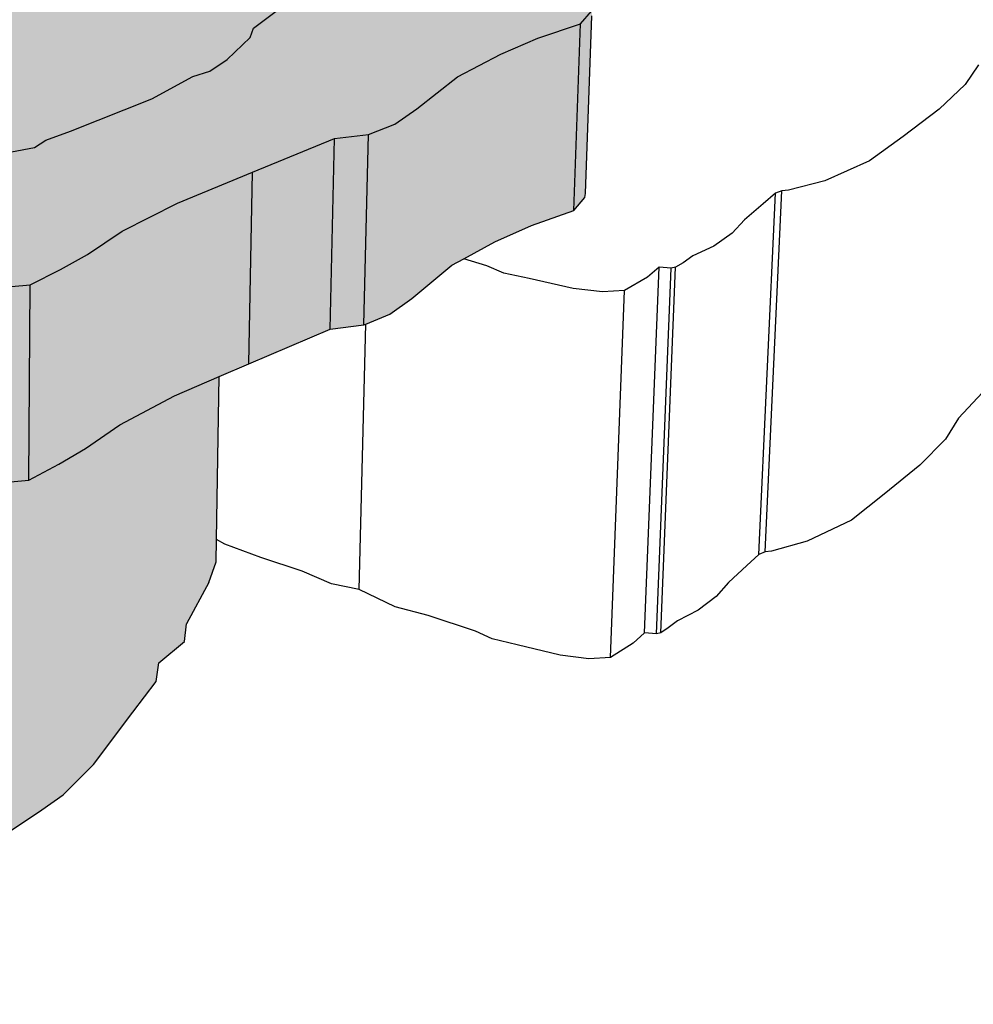
# Model space of a CAD drawing. Units: inches. Extents: x -87.8 to -70.8, y -139.7 to -117.7.
# Drawn here: x -78.5 to -76.9, y -130.9 to -129.3 of the extents above; entities that cross this region are included whole.
import ezdxf

# ---------------------------------------------------------------- set-up
doc = ezdxf.new("R2010")
doc.units = ezdxf.units.IN
doc.header["$MEASUREMENT"] = 0
doc.layers.get('0').update_dxf_attribs({"linetype": 'CONTINUOUS'})
doc.layers.add('Notes', color=7, linetype='CONTINUOUS', lineweight=13)

msp = doc.modelspace()

# ---------------------------------------------------------------- hatches: boundary and pattern name
at = {"layer": 'Notes', "true_color": 0xcecce6}
h = msp.add_hatch(color=254, dxfattribs=at)
h.dxf.hatch_style = 1
h.paths.add_polyline_path([(-78.0992, -129.2953), (-78.0921, -129.2793), (-78.0475, -129.2381), (-77.9821, -129.1886), (-77.9787, -129.0424), (-77.976, -128.9261), (-78.0275, -128.9636), (-78.0263, -128.9103), (-78.0407, -128.9208), (-78.0857, -128.9605), (-78.0929, -128.976), (-78.131, -129.0034), (-78.1365, -129.0182), (-78.1755, -129.054), (-78.2047, -129.0723), (-78.2331, -129.0813), (-78.3023, -129.117), (-78.4387, -129.1691), (-78.4805, -129.1832), (-78.4995, -129.195), (-78.5384, -129.2023), (-78.5658, -129.2083), (-78.5981, -129.2173), (-78.6197, -129.2306), (-78.6539, -129.2453), (-78.6838, -129.2604), (-78.7052, -129.2659), (-78.7246, -129.278), (-78.758, -129.2927), (-78.7742, -129.3027), (-78.7954, -129.3067), (-78.8223, -129.3142), (-78.843, -129.321), (-78.8728, -129.3279), (-78.8922, -129.3339), (-78.9107, -129.3368), (-78.9236, -129.3406), (-78.9232, -129.3964), (-78.9346, -129.3997), (-78.9563, -129.4072), (-78.9871, -129.4157), (-78.995, -129.4161), (-79.0062, -129.4151), (-79.0523, -129.4106), (-79.1124, -129.3993), (-79.2264, -129.3749), (-79.2272, -129.3191), (-79.2942, -129.302), (-79.3981, -129.2814), (-79.3959, -129.3922), (-79.2922, -129.4131), (-79.2255, -129.4304), (-79.1118, -129.455), (-79.0517, -129.4664), (-79.0058, -129.4709), (-79.0141, -129.4761), (-79.05, -129.4845), (-79.0656, -129.4871), (-79.0944, -129.4908), (-79.1112, -129.4944), (-79.1367, -129.5039), (-79.1505, -129.5086), (-79.1785, -129.5164), (-79.1901, -129.5166), (-79.2101, -129.5107), (-79.248, -129.4906), (-79.2677, -129.4768), (-79.3034, -129.4555), (-79.332, -129.44), (-79.3959, -129.3922), (-79.3981, -129.2814), (-79.4308, -129.2573), (-79.5276, -129.2071), (-79.5558, -129.1937), (-79.5557, -129.1986), (-79.5544, -129.2487), (-79.5825, -129.2352), (-79.6301, -129.2012), (-79.6588, -129.1867), (-79.6846, -129.1786), (-79.7067, -129.1743), (-79.7341, -129.1708), (-79.7712, -129.1688), (-79.7845, -129.1679), (-79.8032, -129.1683), (-79.814, -129.1683), (-79.8451, -129.161), (-79.8566, -129.1563), (-79.8644, -129.1529), (-79.9287, -129.1405), (-79.9846, -129.1278), (-80.0228, -129.1197), (-80.0483, -129.1111), (-80.0809, -129.0949), (-80.129, -129.0742), (-80.1438, -129.0629), (-80.1728, -129.0391), (-80.18, -129.0319), (-80.1933, -129.0257), (-80.2115, -129.0208), (-80.2574, -129.0011), (-80.2943, -128.9792), (-80.3072, -128.9737), (-80.3258, -128.9614), (-80.33, -128.953), (-80.3171, -129.2164), (-80.3129, -129.225), (-80.2944, -129.2377), (-80.2816, -129.2434), (-80.245, -129.2659), (-80.1994, -129.2862), (-80.1814, -129.2913), (-80.1682, -129.2976), (-80.161, -129.305), (-80.1322, -129.3295), (-80.1176, -129.3412), (-80.0698, -129.3625), (-80.0374, -129.3792), (-80.0121, -129.388), (-79.9742, -129.3964), (-79.9188, -129.4094), (-79.855, -129.4223), (-79.8472, -129.4257), (-79.8358, -129.4306), (-79.805, -129.4381), (-79.7943, -129.4381), (-79.7757, -129.4377), (-79.7626, -129.4386), (-79.7258, -129.4407), (-79.7103, -129.4427), (-79.6986, -129.4443), (-79.6767, -129.4487), (-79.6511, -129.457), (-79.6226, -129.4719), (-79.5753, -129.5069), (-79.5195, -129.5347), (-79.4237, -129.5867), (-79.3279, -129.6605), (-79.2995, -129.6763), (-79.264, -129.6981), (-79.2444, -129.7122), (-79.2068, -129.7328), (-79.1869, -129.7388), (-79.1754, -129.7386), (-79.1476, -129.7307), (-79.1339, -129.7259), (-79.1086, -129.7162), (-79.0919, -129.7125), (-79.0633, -129.7087), (-79.0478, -129.706), (-79.0122, -129.6974), (-79.0039, -129.6921), (-78.9928, -129.6931), (-78.9849, -129.6927), (-78.9544, -129.684), (-78.9329, -129.6763), (-78.9089, -129.669), (-78.8906, -129.666), (-78.8714, -129.6597), (-78.8419, -129.6527), (-78.8214, -129.6456), (-78.7947, -129.6378), (-78.7738, -129.6337), (-78.7578, -129.6233), (-78.7248, -129.6081), (-78.7055, -129.5956), (-78.6843, -129.5899), (-78.6547, -129.5743), (-78.6209, -129.5591), (-78.5995, -129.5452), (-78.5675, -129.5359), (-78.5403, -129.5297), (-78.5019, -129.5222), (-78.4831, -129.51), (-78.4416, -129.4953), (-78.3066, -129.4414), (-78.2381, -129.4044), (-78.21, -129.3951), (-78.1811, -129.3761), (-78.1424, -129.339), (-78.137, -129.3237)])
h.paths.add_polyline_path([(-79.05, -129.4845), (-79.0141, -129.4761), (-79.0058, -129.4709), (-79.0517, -129.4664), (-79.1118, -129.455), (-79.2255, -129.4304), (-79.2922, -129.4131), (-79.3959, -129.3922), (-79.332, -129.44), (-79.3034, -129.4555), (-79.2677, -129.4768), (-79.248, -129.4906), (-79.2101, -129.5107), (-79.1901, -129.5166), (-79.1785, -129.5164), (-79.1505, -129.5086), (-79.1367, -129.5039), (-79.1112, -129.4944), (-79.0944, -129.4908), (-79.0656, -129.4871)], flags=17)
h.paths.add_polyline_path([(-78.9236, -129.3406), (-78.9501, -129.3417), (-78.9807, -129.3324), (-79.0109, -129.3198), (-79.0357, -129.3144), (-79.0772, -129.3141), (-79.1156, -129.3128), (-79.1665, -129.3222), (-79.2272, -129.3191), (-79.2264, -129.3749), (-79.1658, -129.3779), (-79.1149, -129.3685), (-79.0766, -129.3698), (-79.0352, -129.3701), (-79.0104, -129.3756), (-78.9803, -129.3882), (-78.9498, -129.3976), (-78.9232, -129.3964)], flags=17)
h.paths.add_polyline_path([(-79.0104, -129.3756), (-79.0352, -129.3701), (-79.0766, -129.3698), (-79.1149, -129.3685), (-79.1658, -129.3779), (-79.2264, -129.3749), (-79.1124, -129.3993), (-79.0523, -129.4106), (-79.0062, -129.4151), (-78.995, -129.4161), (-78.9871, -129.4157), (-78.9563, -129.4072), (-78.9346, -129.3997), (-78.9232, -129.3964), (-78.9498, -129.3976), (-78.9803, -129.3882)], flags=17)
h = msp.add_hatch(color=254, dxfattribs=at)
h.dxf.hatch_style = 1
h.paths.add_polyline_path([(-81.5812, -129.1657), (-81.5744, -129.1247), (-81.606, -129.0852), (-81.6195, -129.0414), (-81.6155, -129.0869), (-81.5735, -129.559), (-81.5599, -129.6053), (-81.5402, -129.6316)])
h.paths.add_polyline_path([(-81.081, -129.5469), (-81.1387, -129.5168), (-81.187, -129.4955), (-81.2572, -129.4565), (-81.301, -129.4372), (-81.3507, -129.3942), (-81.3927, -129.3601), (-81.4086, -129.3362), (-81.4513, -129.3175), (-81.4555, -129.2685), (-81.5249, -129.2409), (-81.5548, -129.2253), (-81.5789, -129.1924), (-81.5402, -129.6316), (-81.535, -129.6903), (-81.5316, -129.7199), (-81.5087, -129.7534), (-81.4792, -129.7699), (-81.4107, -129.799), (-81.3685, -129.8187), (-81.3527, -129.8438), (-81.3111, -129.8797), (-81.262, -129.9248), (-81.2188, -129.9451), (-81.1494, -129.986), (-81.1017, -130.0084), (-81.0448, -130.04), (-80.944, -130.0778), (-80.8515, -130.1212), (-80.8379, -130.1351), (-80.7911, -130.1718), (-80.7563, -130.1882), (-80.7143, -130.2016), (-80.6365, -130.2063), (-80.5946, -130.2134), (-80.5492, -130.2346), (-80.4442, -130.2742), (-80.3623, -130.3125), (-80.3113, -130.3318), (-80.2867, -130.3627), (-80.2539, -130.3886), (-80.2134, -130.4075), (-80.1466, -130.4466), (-80.0855, -130.4914), (-79.9862, -130.5566), (-79.954, -130.5868), (-79.9342, -130.6089), (-79.853, -130.6473), (-79.8009, -130.6849), (-79.7172, -130.7305), (-79.6331, -130.7655), (-79.5845, -130.7837), (-79.539, -130.8052), (-79.5098, -130.822), (-79.4685, -130.8494), (-79.4198, -130.8727), (-79.3683, -130.9008), (-79.3244, -130.9221), (-79.2769, -130.9408), (-79.1936, -130.9489), (-79.1589, -130.9368), (-79.1117, -130.9168), (-79.0716, -130.8942), (-79.0443, -130.8832), (-79.0101, -130.8754), (-78.978, -130.874), (-78.9379, -130.8635), (-78.899, -130.843), (-78.8713, -130.8247), (-78.8249, -130.8054), (-78.7852, -130.7929), (-78.7421, -130.7836), (-78.693, -130.7566), (-78.6613, -130.7308), (-78.5964, -130.6886), (-78.5606, -130.6723), (-78.4898, -130.6251), (-78.454, -130.6001), (-78.4037, -130.5497), (-78.338, -130.4627), (-78.2989, -130.4114), (-78.2946, -130.3804), (-78.2518, -130.3448), (-78.2484, -130.3154), (-78.2114, -130.2467), (-78.1993, -130.2121), (-78.1987, -130.175), (-78.194, -129.9037), (-78.2685, -129.9356), (-78.3598, -129.9839), (-78.4169, -130.0238), (-78.4612, -130.0496), (-78.5112, -130.076), (-78.542, -130.0792), (-78.6449, -130.0927), (-78.6502, -130.0929), (-78.6598, -130.0988), (-78.6921, -130.1231), (-78.7422, -130.1487), (-78.7862, -130.1575), (-78.8267, -130.1694), (-78.8742, -130.1876), (-78.9024, -130.2049), (-78.9421, -130.2244), (-78.9414, -130.3327), (-78.9823, -130.3427), (-78.9986, -130.3434), (-78.9981, -130.3974), (-79.0144, -130.398), (-79.0491, -130.4055), (-79.0768, -130.4161), (-79.1176, -130.4378), (-79.1656, -130.457), (-79.2008, -130.4687), (-79.2854, -130.4609), (-79.3336, -130.4429), (-79.3782, -130.4225), (-79.4305, -130.3954), (-79.4799, -130.3731), (-79.5218, -130.3468), (-79.5514, -130.3306), (-79.5976, -130.31), (-79.6469, -130.2925), (-79.6485, -130.239), (-79.734, -130.2056), (-79.819, -130.1621), (-79.8719, -130.1262), (-79.9544, -130.0895), (-79.9745, -130.0684), (-80.0071, -130.0396), (-80.1078, -129.9773), (-80.1698, -129.9345), (-80.2376, -129.8973), (-80.2788, -129.8792), (-80.312, -129.8545), (-80.337, -129.825), (-80.3887, -129.8066), (-80.4718, -129.7702), (-80.5784, -129.7324), (-80.6244, -129.7122), (-80.6669, -129.7054), (-80.746, -129.7009), (-80.7886, -129.6882), (-80.8239, -129.6726), (-80.8713, -129.6375), (-80.885, -129.6243), (-80.9788, -129.5829)])
at = {"layer": 'Notes', "true_color": 0xd19cc7}
h = msp.add_hatch(color=9, dxfattribs=at)
h.dxf.hatch_style = 1
h.paths.add_polyline_path([(-77.6637, -129.3404), (-77.5928, -129.3162), (-77.5743, -129.2953), (-77.5731, -129.2888), (-77.5745, -129.2848), (-77.5838, -129.267), (-77.5831, -129.2479), (-77.5863, -129.2374), (-77.5867, -129.2242), (-77.5903, -129.2112), (-77.5985, -129.181), (-77.6015, -129.1754), (-77.6105, -129.1585), (-77.614, -129.1519), (-77.6105, -129.1411), (-77.6094, -129.1259), (-77.61, -129.107), (-77.609, -129.0963), (-77.6262, -129.0941), (-77.677, -129.0851), (-77.745, -129.0802), (-77.8536, -129.062), (-77.957, -129.0508), (-77.9787, -129.0424), (-77.9821, -129.1886), (-78.0475, -129.2381), (-78.0921, -129.2793), (-78.0992, -129.2953), (-78.137, -129.3237), (-78.1424, -129.339), (-78.1811, -129.3761), (-78.21, -129.3951), (-78.2381, -129.4044), (-78.3066, -129.4414), (-78.4416, -129.4953), (-78.4831, -129.51), (-78.5019, -129.5222), (-78.5403, -129.5297), (-78.5675, -129.5359), (-78.5995, -129.5452), (-78.6209, -129.5591), (-78.6547, -129.5743), (-78.6843, -129.5899), (-78.7055, -129.5956), (-78.7248, -129.6081), (-78.7578, -129.6233), (-78.7738, -129.6337), (-78.7947, -129.6378), (-78.8214, -129.6456), (-78.8419, -129.6527), (-78.8714, -129.6597), (-78.8906, -129.666), (-78.9089, -129.669), (-78.9329, -129.6763), (-78.9544, -129.684), (-78.9849, -129.6927), (-78.9928, -129.6931), (-79.0039, -129.6921), (-79.0122, -129.6974), (-79.0478, -129.706), (-79.0633, -129.7087), (-79.0919, -129.7125), (-79.1086, -129.7162), (-79.1339, -129.7259), (-79.1476, -129.7307), (-79.1754, -129.7386), (-79.1869, -129.7388), (-79.2068, -129.7328), (-79.2444, -129.7122), (-79.264, -129.6981), (-79.2995, -129.6763), (-79.3279, -129.6605), (-79.4237, -129.5867), (-79.5195, -129.5347), (-79.5753, -129.5069), (-79.6226, -129.4719), (-79.6511, -129.457), (-79.6767, -129.4487), (-79.6986, -129.4443), (-79.7103, -129.4427), (-79.7123, -129.4577), (-79.7054, -129.5124), (-79.6981, -129.523), (-79.688, -129.5377), (-79.686, -129.5575), (-79.6901, -129.5761), (-79.6927, -129.582), (-79.6996, -129.5977), (-79.6944, -129.6139), (-79.6917, -129.6348), (-79.653, -129.6632), (-79.5647, -129.6932), (-79.4572, -129.7217), (-79.3104, -129.754), (-79.1727, -129.765), (-79.1011, -129.781), (-79.0495, -129.7787), (-78.9736, -129.783), (-78.87, -129.7889), (-78.784, -129.7822), (-78.7301, -129.7707), (-78.644, -129.767), (-78.54, -129.7539), (-78.5089, -129.7508), (-78.4584, -129.7253), (-78.4136, -129.7003), (-78.356, -129.6616), (-78.2637, -129.6148), (-78.139, -129.5635), (-78.0021, -129.5072), (-77.9454, -129.5005), (-77.9018, -129.4833), (-77.865, -129.4581), (-77.7974, -129.4045), (-77.7254, -129.3667)])
h.paths.add_polyline_path([(-77.5928, -129.3162), (-77.6637, -129.3404), (-77.7254, -129.3667), (-77.7974, -129.4045), (-77.865, -129.4581), (-77.9018, -129.4833), (-77.9454, -129.5005), (-77.9532, -129.8176), (-77.95, -129.8163), (-77.91, -129.7998), (-77.8735, -129.7739), (-77.8066, -129.7184), (-77.7869, -129.7077), (-77.7352, -129.6795), (-77.6741, -129.6523), (-77.6038, -129.6273)])
h = msp.add_hatch(color=9, dxfattribs=at)
h.dxf.hatch_style = 1
h.paths.add_polyline_path([(-77.5737, -129.303), (-77.5731, -129.2888), (-77.5743, -129.2953), (-77.5928, -129.3162), (-77.6038, -129.6273), (-77.5854, -129.6057), (-77.5843, -129.5989)])
h.paths.add_polyline_path([(-78.139, -129.5635), (-78.2637, -129.6148), (-78.356, -129.6616), (-78.4136, -129.7003), (-78.4584, -129.7253), (-78.5089, -129.7508), (-78.5112, -130.076), (-78.4612, -130.0496), (-78.4169, -130.0238), (-78.3598, -129.9839), (-78.2685, -129.9356), (-78.194, -129.9037), (-78.145, -129.8827)])
h.paths.add_polyline_path([(-78.0021, -129.5072), (-78.139, -129.5635), (-78.145, -129.8827), (-78.0094, -129.8246)])
h = msp.add_hatch(color=9, dxfattribs=at)
h.dxf.hatch_style = 1
h.paths.add_polyline_path([(-77.9454, -129.5005), (-78.0021, -129.5072), (-78.0094, -129.8246), (-77.9532, -129.8176)])
h.paths.add_polyline_path([(-78.5089, -129.7508), (-78.54, -129.7539), (-78.644, -129.767), (-78.7301, -129.7707), (-78.784, -129.7822), (-78.87, -129.7889), (-78.9736, -129.783), (-78.9711, -130.1092), (-78.8686, -130.1153), (-78.7835, -130.1083), (-78.7301, -130.0964), (-78.6502, -130.0929), (-78.6449, -130.0927), (-78.542, -130.0792), (-78.5112, -130.076)])
h.paths.add_polyline_path([(-78.9736, -129.783), (-79.0495, -129.7787), (-79.1011, -129.781), (-79.0973, -130.1071), (-79.0608, -130.1054), (-79.0463, -130.1047), (-78.9711, -130.1092)])

# ---------------------------------------------------------------- linework, layer by layer
for p, q in [((-78.137, -129.3237), (-78.0992, -129.2953)), ((-77.5928, -129.3162), (-77.5743, -129.2953)), ((-77.5843, -129.5989), (-77.5737, -129.303)), ((-78.1424, -129.339), (-78.137, -129.3237)), ((-77.6637, -129.3404), (-77.5928, -129.3162)), ((-77.6038, -129.6273), (-77.5928, -129.3162)), ((-78.1811, -129.3761), (-78.1424, -129.339)), ((-77.7254, -129.3667), (-77.6637, -129.3404)), ((-78.21, -129.3951), (-78.1811, -129.3761)), ((-77.7974, -129.4045), (-77.7254, -129.3667)), ((-78.2381, -129.4044), (-78.21, -129.3951)), ((-76.9298, -129.3848), (-76.9519, -129.4176)), ((-78.3066, -129.4414), (-78.2381, -129.4044)), ((-77.865, -129.4581), (-77.7974, -129.4045)), ((-76.9519, -129.4176), (-76.9953, -129.4586)), ((-78.4416, -129.4953), (-78.3066, -129.4414)), ((-77.9018, -129.4833), (-77.865, -129.4581)), ((-76.9953, -129.4586), (-77.0555, -129.5042)), ((-77.9454, -129.5005), (-77.9018, -129.4833)), ((-78.5019, -129.5222), (-78.4831, -129.51)), ((-78.4831, -129.51), (-78.4416, -129.4953)), ((-78.139, -129.5635), (-78.0021, -129.5072)), ((-78.0094, -129.8246), (-78.0021, -129.5072)), ((-78.0021, -129.5072), (-77.9454, -129.5005)), ((-77.9532, -129.8176), (-77.9454, -129.5005)), ((-77.0555, -129.5042), (-77.1112, -129.5447)), ((-78.5403, -129.5297), (-78.5019, -129.5222)), ((-77.1112, -129.5447), (-77.1857, -129.5779)), ((-78.2637, -129.6148), (-78.139, -129.5635)), ((-78.145, -129.8827), (-78.139, -129.5635)), ((-77.1857, -129.5779), (-77.2462, -129.5935)), ((-77.6038, -129.6273), (-77.5854, -129.6057)), ((-77.5854, -129.6057), (-77.5843, -129.5989)), ((-77.2954, -130.1998), (-77.2677, -129.5986)), ((-77.2677, -129.5986), (-77.2884, -129.616)), ((-77.2849, -130.1955), (-77.2571, -129.5946)), ((-77.2571, -129.5946), (-77.2677, -129.5986)), ((-77.2462, -129.5935), (-77.2571, -129.5946)), ((-78.356, -129.6616), (-78.2637, -129.6148)), ((-77.2884, -129.616), (-77.3195, -129.643)), ((-77.6741, -129.6523), (-77.6038, -129.6273)), ((-77.7352, -129.6795), (-77.6741, -129.6523)), ((-77.3195, -129.643), (-77.3402, -129.6648)), ((-78.4136, -129.7003), (-78.356, -129.6616)), ((-77.3402, -129.6648), (-77.3708, -129.6865)), ((-77.7869, -129.7077), (-77.7352, -129.6795)), ((-77.3708, -129.6865), (-77.4056, -129.703)), ((-78.4584, -129.7253), (-78.4136, -129.7003)), ((-77.4056, -129.703), (-77.4217, -129.7143)), ((-77.8735, -129.7739), (-77.8066, -129.7184)), ((-77.8066, -129.7184), (-77.7869, -129.7077)), ((-77.7487, -129.7194), (-77.7869, -129.7077)), ((-77.7204, -129.7315), (-77.7487, -129.7194)), ((-77.486, -130.3302), (-77.4616, -129.7217)), ((-77.4616, -129.7217), (-77.4808, -129.7382)), ((-77.4415, -129.7235), (-77.4616, -129.7217)), ((-77.459, -130.3303), (-77.4341, -129.7218)), ((-77.4341, -129.7218), (-77.4415, -129.7235)), ((-77.4217, -129.7143), (-77.4341, -129.7218)), ((-78.5089, -129.7508), (-78.4584, -129.7253)), ((-77.678, -129.7406), (-77.7204, -129.7315)), ((-77.4808, -129.7382), (-77.5192, -129.7607)), ((-77.4662, -130.3321), (-77.4415, -129.7235)), ((-78.54, -129.7539), (-78.5089, -129.7508)), ((-78.5112, -130.076), (-78.5089, -129.7508)), ((-77.6049, -129.7569), (-77.678, -129.7406)), ((-77.5559, -129.7628), (-77.6049, -129.7569)), ((-77.5192, -129.7607), (-77.5559, -129.7628)), ((-77.5426, -130.3715), (-77.5192, -129.7607)), ((-77.91, -129.7998), (-77.8735, -129.7739)), ((-77.95, -129.8163), (-77.91, -129.7998)), ((-78.0094, -129.8246), (-77.9532, -129.8176)), ((-77.961, -130.2584), (-77.95, -129.8163)), ((-77.9532, -129.8176), (-77.95, -129.8163)), ((-78.145, -129.8827), (-78.0094, -129.8246)), ((-78.194, -129.9037), (-78.145, -129.8827)), ((-78.2685, -129.9356), (-78.194, -129.9037)), ((-78.1987, -130.175), (-78.194, -129.9037)), ((-78.3598, -129.9839), (-78.2685, -129.9356)), ((-76.923, -129.9302), (-76.9629, -129.9731)), ((-78.4169, -130.0238), (-78.3598, -129.9839)), ((-76.9629, -129.9731), (-76.9847, -130.0079)), ((-76.9847, -130.0079), (-77.0275, -130.0514)), ((-78.4612, -130.0496), (-78.4169, -130.0238)), ((-78.5112, -130.076), (-78.4612, -130.0496)), ((-77.0275, -130.0514), (-77.0867, -130.0997)), ((-78.542, -130.0792), (-78.5112, -130.076)), ((-77.0867, -130.0997), (-77.1415, -130.1426)), ((-77.1415, -130.1426), (-77.2149, -130.1778)), ((-78.1993, -130.2121), (-78.1987, -130.175)), ((-78.1846, -130.1829), (-78.1987, -130.175)), ((-77.2149, -130.1778), (-77.2743, -130.1943)), ((-78.1248, -130.205), (-78.1846, -130.1829)), ((-77.2849, -130.1955), (-77.2954, -130.1998)), ((-77.2743, -130.1943), (-77.2849, -130.1955)), ((-78.2114, -130.2467), (-78.1993, -130.2121)), ((-78.0561, -130.2279), (-78.1248, -130.205)), ((-77.2954, -130.1998), (-77.3157, -130.2182)), ((-78.0074, -130.2491), (-78.0561, -130.2279)), ((-77.3157, -130.2182), (-77.3463, -130.2468)), ((-78.2114, -130.2467), (-78.2484, -130.3154)), ((-77.3463, -130.2468), (-77.3667, -130.2699)), ((-77.961, -130.2584), (-78.0074, -130.2491)), ((-77.9013, -130.287), (-77.961, -130.2584)), ((-77.3667, -130.2699), (-77.3968, -130.2929)), ((-77.8463, -130.3016), (-77.9013, -130.287)), ((-77.3968, -130.2929), (-77.4309, -130.3104)), ((-77.7676, -130.3277), (-77.8463, -130.3016)), ((-77.4309, -130.3104), (-77.4468, -130.3223)), ((-78.2518, -130.3448), (-78.2484, -130.3154)), ((-77.7398, -130.3405), (-77.7676, -130.3277)), ((-77.4468, -130.3223), (-77.459, -130.3303)), ((-78.2946, -130.3804), (-78.2518, -130.3448)), ((-77.6983, -130.3502), (-77.7398, -130.3405)), ((-77.486, -130.3302), (-77.5049, -130.3476)), ((-77.4662, -130.3321), (-77.486, -130.3302)), ((-77.459, -130.3303), (-77.4662, -130.3321)), ((-77.6266, -130.3674), (-77.6983, -130.3502)), ((-77.5049, -130.3476), (-77.5426, -130.3715)), ((-77.5786, -130.3737), (-77.6266, -130.3674)), ((-77.5426, -130.3715), (-77.5786, -130.3737)), ((-78.2989, -130.4114), (-78.2946, -130.3804)), ((-78.338, -130.4627), (-78.2989, -130.4114)), ((-78.4037, -130.5497), (-78.338, -130.4627)), ((-78.454, -130.6001), (-78.4037, -130.5497)), ((-78.4898, -130.6251), (-78.454, -130.6001)), ((-78.5606, -130.6723), (-78.4898, -130.6251))]:
    msp.add_line(p, q)

doc.saveas('drawing.dxf')
